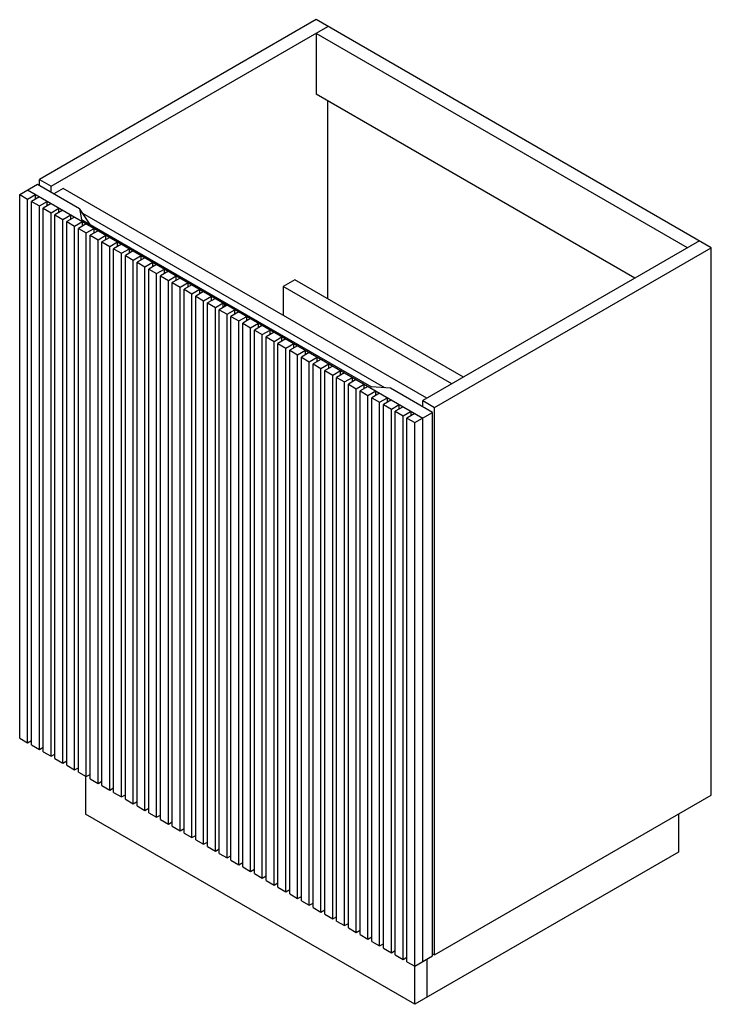
# Paper-space layout '_Isometric' of a CAD drawing. Units: millimetres. Extents: x -530 to 212, y -935 to 122.
import ezdxf

# ---------------------------------------------------------------- set-up
doc = ezdxf.new("R2010")
doc.units = ezdxf.units.MM

psp = doc.layouts.new('_Isometric')

# ---------------------------------------------------------------- linework, layer by layer
at = {"color": 7, "linetype": 'Continuous', "lineweight": 25}
for p, q in [((-212.1, 122.5), (-509.1, -49)), ((212.1, -122.5), (-212.1, 122.5)), ((-496.4, -56.3), (-199.4, 115.1)), ((186.7, -122.5), (-212.1, 107.8)), ((-212.1, 107.8), (-212.1, 42.4)), ((130.1, -155.1), (-212.1, 42.4)), ((-199.4, -177.2), (-199.4, 35.1)), ((-509.1, -55.5), (-509.1, -49)), ((-509.1, -49), (-496.4, -56.3)), ((-530.3, -65.3), (-511.2, -54.3)), ((-521.8, -60.4), (-310.2, -182.6)), ((-511.2, -54.3), (-466.1, -80.4)), ((-496.4, -62.9), (-496.4, -56.3)), ((-483.7, -58.8), (-493.6, -64.5)), ((-93.3, -284.1), (-483.7, -58.8)), ((-530.3, -65.3), (-521.8, -70.2)), ((-530.3, -649.1), (-530.3, -65.3)), ((-521.8, -70.2), (-513.4, -65.3)), ((-521.8, -654), (-521.8, -70.2)), ((-509.2, -67.7), (-517.7, -72.6)), ((-517.7, -72.6), (-509.2, -77.5)), ((-517.7, -656.4), (-517.7, -72.6)), ((-513.4, -70.1), (-513.4, -65.3)), ((-509.2, -77.5), (-500.8, -72.6)), ((-500.8, -77.3), (-500.8, -72.6)), ((-509.2, -661.3), (-509.2, -77.5)), ((-496.6, -75), (-505.1, -79.9)), ((-505.1, -79.9), (-496.6, -84.8)), ((-505.1, -663.7), (-505.1, -79.9)), ((-496.6, -84.8), (-488.2, -79.9)), ((-484, -82.2), (-492.5, -87.1)), ((-488.2, -84.6), (-488.2, -79.9)), ((-466.1, -80.4), (-464, -92.2)), ((-454.8, -97.5), (-466.1, -80.4)), ((-496.6, -668.6), (-496.6, -84.8)), ((-492.5, -87.1), (-484, -92)), ((-492.5, -671), (-492.5, -87.1)), ((-484, -92), (-475.6, -87.1)), ((-484, -675.9), (-484, -92)), ((-471.4, -89.5), (-479.9, -94.4)), ((-479.9, -94.4), (-471.4, -99.3)), ((-479.9, -678.2), (-479.9, -94.4)), ((-475.6, -91.9), (-475.6, -87.1)), ((-471.4, -99.3), (-463, -94.4)), ((-464, -92.2), (-308.8, -181.8)), ((-463, -99.2), (-463, -94.4)), ((-138.5, -272.8), (-462.6, -85.6)), ((-471.4, -683.1), (-471.4, -99.3)), ((-458.8, -96.8), (-467.3, -101.7)), ((-467.3, -101.7), (-458.8, -106.6)), ((-467.3, -685.5), (-467.3, -101.7)), ((-458.8, -106.6), (-450.4, -101.7)), ((-446.2, -104.1), (-454.7, -109)), ((-450.4, -106.4), (-450.4, -101.7)), ((-458.8, -690.4), (-458.8, -106.6)), ((-454.7, -109), (-446.2, -113.9)), ((-454.7, -692.8), (-454.7, -109)), ((-446.2, -113.9), (-437.8, -109)), ((-446.2, -697.7), (-446.2, -113.9)), ((-433.6, -111.3), (-442.1, -116.2)), ((-442.1, -116.2), (-433.6, -121.1)), ((-442.1, -700.1), (-442.1, -116.2)), ((-437.8, -113.7), (-437.8, -109)), ((-433.6, -121.1), (-425.2, -116.2)), ((-425.2, -121), (-425.2, -116.2)), ((199.4, -115.1), (-97.6, -286.6)), ((-433.6, -705), (-433.6, -121.1)), ((-421, -118.6), (-429.5, -123.5)), ((-429.5, -123.5), (-421, -128.4)), ((-429.5, -707.3), (-429.5, -123.5)), ((-421, -128.4), (-412.6, -123.5)), ((-408.5, -125.9), (-416.9, -130.8)), ((-412.6, -128.3), (-412.6, -123.5)), ((-84.9, -293.9), (212.1, -122.5)), ((212.1, -710.4), (212.1, -122.5)), ((-421, -712.2), (-421, -128.4)), ((-416.9, -130.8), (-408.5, -135.7)), ((-416.9, -714.6), (-416.9, -130.8)), ((-408.5, -135.7), (-400, -130.8)), ((-408.5, -719.5), (-408.5, -135.7)), ((-395.9, -133.1), (-404.3, -138)), ((-400, -135.5), (-400, -130.8)), ((-404.3, -138), (-395.9, -142.9)), ((-404.3, -721.9), (-404.3, -138)), ((-395.9, -142.9), (-387.4, -138)), ((-395.9, -726.8), (-395.9, -142.9)), ((-383.3, -140.4), (-391.7, -145.3)), ((-391.7, -145.3), (-383.3, -150.2)), ((-391.7, -729.1), (-391.7, -145.3)), ((-387.4, -142.8), (-387.4, -138)), ((-383.3, -150.2), (-374.8, -145.3)), ((-370.7, -147.7), (-379.1, -152.6)), ((-374.8, -150.1), (-374.8, -145.3)), ((-383.3, -734), (-383.3, -150.2)), ((-379.1, -152.6), (-370.7, -157.5)), ((-379.1, -736.4), (-379.1, -152.6)), ((-370.7, -157.5), (-362.2, -152.6)), ((-370.7, -741.3), (-370.7, -157.5)), ((-358.1, -155), (-366.5, -159.9)), ((-362.2, -157.3), (-362.2, -152.6)), ((-234.8, -156.8), (-247.5, -164.1)), ((-53.8, -261.3), (-234.8, -156.8)), ((-366.5, -159.9), (-358.1, -164.8)), ((-366.5, -743.7), (-366.5, -159.9)), ((-358.1, -164.8), (-349.6, -159.9)), ((-358.1, -748.6), (-358.1, -164.8)), ((-345.5, -162.2), (-353.9, -167.1)), ((-353.9, -167.1), (-345.5, -172)), ((-353.9, -751), (-353.9, -167.1)), ((-349.6, -164.6), (-349.6, -159.9)), ((-345.5, -172), (-337, -167.1)), ((-337, -171.9), (-337, -167.1)), ((-247.5, -164.1), (-247.5, -195.1)), ((-66.5, -268.6), (-247.5, -164.1)), ((-345.5, -755.9), (-345.5, -172)), ((-332.9, -169.5), (-341.3, -174.4)), ((-341.3, -174.4), (-332.9, -179.3)), ((-341.3, -758.2), (-341.3, -174.4)), ((-332.9, -179.3), (-324.4, -174.4)), ((-332.9, -763.1), (-332.9, -179.3)), ((-320.3, -176.8), (-328.7, -181.7)), ((-324.4, -179.2), (-324.4, -174.4)), ((-328.7, -181.7), (-320.3, -186.6)), ((-328.7, -765.5), (-328.7, -181.7)), ((-320.3, -186.6), (-311.8, -181.7)), ((-320.3, -770.4), (-320.3, -186.6)), ((-307.7, -184.1), (-316.1, -189)), ((-316.1, -189), (-307.7, -193.9)), ((-316.1, -772.8), (-316.1, -189)), ((-311.8, -186.4), (-311.8, -181.7)), ((-310.2, -182.6), (-308.8, -181.8)), ((-310.2, -185.6), (-310.2, -182.6)), ((-307.8, -182.4), (-309.2, -183.2)), ((-309.2, -183.2), (-97.6, -305.3)), ((-309.2, -184.9), (-309.2, -183.2)), ((-308.8, -181.8), (-307.8, -182.4)), ((-307.8, -182.4), (-152.6, -271.9)), ((-307.7, -193.9), (-299.2, -189)), ((-299.2, -193.7), (-299.2, -189)), ((-307.7, -777.7), (-307.7, -193.9)), ((-295.1, -191.3), (-303.5, -196.2)), ((-303.5, -196.2), (-295.1, -201.1)), ((-303.5, -780.1), (-303.5, -196.2)), ((-295.1, -201.1), (-286.6, -196.2)), ((-282.5, -198.6), (-290.9, -203.5)), ((-286.6, -201), (-286.6, -196.2)), ((-295.1, -785), (-295.1, -201.1)), ((-290.9, -787.3), (-290.9, -203.5)), ((-290.9, -203.5), (-282.5, -208.4)), ((-282.5, -208.4), (-274, -203.5)), ((-282.5, -792.2), (-282.5, -208.4)), ((-269.9, -205.9), (-278.3, -210.8)), ((-278.3, -210.8), (-269.9, -215.7)), ((-278.3, -794.6), (-278.3, -210.8)), ((-274, -208.3), (-274, -203.5)), ((-269.9, -215.7), (-261.4, -210.8)), ((-261.4, -215.5), (-261.4, -210.8)), ((-269.9, -799.5), (-269.9, -215.7)), ((-257.3, -213.2), (-265.7, -218.1)), ((-265.7, -218.1), (-257.3, -223)), ((-265.7, -801.9), (-265.7, -218.1)), ((-257.3, -223), (-248.8, -218.1)), ((-244.7, -220.4), (-253.1, -225.3)), ((-248.8, -222.8), (-248.8, -218.1)), ((-257.3, -806.8), (-257.3, -223)), ((-253.1, -809.2), (-253.1, -225.3)), ((-253.1, -225.3), (-244.7, -230.2)), ((-244.7, -230.2), (-236.2, -225.3)), ((-244.7, -814.1), (-244.7, -230.2)), ((-232.1, -227.7), (-240.5, -232.6)), ((-240.5, -816.4), (-240.5, -232.6)), ((-240.5, -232.6), (-232.1, -237.5)), ((-236.2, -230.1), (-236.2, -225.3)), ((-232.1, -237.5), (-223.6, -232.6)), ((-223.6, -237.4), (-223.6, -232.6)), ((-232.1, -821.3), (-232.1, -237.5)), ((-219.5, -235), (-227.9, -239.9)), ((-227.9, -239.9), (-219.5, -244.8)), ((-227.9, -823.7), (-227.9, -239.9)), ((-219.5, -244.8), (-211, -239.9)), ((-206.9, -242.3), (-215.3, -247.1)), ((-211, -244.6), (-211, -239.9)), ((-219.5, -828.6), (-219.5, -244.8)), ((-215.3, -247.1), (-206.9, -252)), ((-215.3, -831), (-215.3, -247.1)), ((-206.9, -252), (-198.4, -247.1)), ((-206.9, -835.9), (-206.9, -252)), ((-194.3, -249.5), (-202.7, -254.4)), ((-198.4, -251.9), (-198.4, -247.1)), ((-202.7, -254.4), (-194.3, -259.3)), ((-202.7, -838.2), (-202.7, -254.4)), ((-194.3, -259.3), (-185.8, -254.4)), ((-194.3, -843.1), (-194.3, -259.3)), ((-181.7, -256.8), (-190.1, -261.7)), ((-190.1, -261.7), (-181.7, -266.6)), ((-190.1, -845.5), (-190.1, -261.7)), ((-185.8, -259.2), (-185.8, -254.4)), ((-181.7, -266.6), (-173.2, -261.7)), ((-169.1, -264.1), (-177.5, -269)), ((-173.2, -266.4), (-173.2, -261.7)), ((-181.7, -850.4), (-181.7, -266.6)), ((-177.5, -852.8), (-177.5, -269)), ((-177.5, -269), (-169.1, -273.9)), ((-169.1, -273.9), (-160.6, -269)), ((-169.1, -857.7), (-169.1, -273.9)), ((-156.5, -271.3), (-164.9, -276.2)), ((-160.6, -273.7), (-160.6, -269)), ((-132.2, -273.1), (-152.6, -271.9)), ((-87, -299.2), (-132.2, -273.1)), ((-164.9, -276.2), (-156.5, -281.1)), ((-164.9, -860.1), (-164.9, -276.2)), ((-156.5, -281.1), (-148, -276.2)), ((-156.5, -865), (-156.5, -281.1)), ((-143.9, -278.6), (-152.3, -283.5)), ((-152.3, -283.5), (-143.9, -288.4)), ((-152.3, -867.3), (-152.3, -283.5)), ((-148, -281), (-148, -276.2)), ((-143.9, -288.4), (-135.4, -283.5)), ((-135.4, -288.3), (-135.4, -283.5)), ((-143.9, -872.2), (-143.9, -288.4)), ((-131.3, -285.9), (-139.8, -290.8)), ((-139.8, -290.8), (-131.3, -295.7)), ((-139.8, -874.6), (-139.8, -290.8)), ((-131.3, -295.7), (-122.8, -290.8)), ((-131.3, -879.5), (-131.3, -295.7)), ((-118.7, -293.2), (-127.2, -298.1)), ((-122.8, -295.5), (-122.8, -290.8)), ((-97.6, -286.6), (-84.9, -293.9)), ((-97.6, -293.1), (-97.6, -286.6)), ((-84.9, -881.8), (-84.9, -293.9)), ((-127.2, -298.1), (-118.7, -303)), ((-127.2, -881.9), (-127.2, -298.1)), ((-118.7, -303), (-110.2, -298.1)), ((-118.7, -886.8), (-118.7, -303)), ((-106.1, -300.4), (-114.6, -305.3)), ((-114.6, -305.3), (-106.1, -310.2)), ((-114.6, -889.2), (-114.6, -305.3)), ((-110.2, -302.8), (-110.2, -298.1)), ((-106.1, -310.2), (-87, -299.2)), ((-97.6, -889.2), (-97.6, -305.3)), ((-87, -883), (-87, -299.2)), ((-106.1, -934.9), (-106.1, -310.2)), ((-530.3, -649.1), (-521.8, -654)), ((-521.8, -654), (-517.7, -651.7)), ((-517.7, -656.4), (-509.2, -661.3)), ((-509.2, -661.3), (-505.1, -658.9)), ((-505.1, -663.7), (-496.6, -668.6)), ((-496.6, -668.6), (-492.5, -666.2)), ((-492.5, -671), (-484, -675.9)), ((-484, -675.9), (-479.9, -673.5)), ((-479.9, -678.2), (-471.4, -683.1)), ((-471.4, -683.1), (-467.3, -680.8)), ((-467.3, -685.5), (-458.8, -690.4)), ((-459.6, -690), (-459.6, -730.8)), ((-458.8, -690.4), (-454.7, -688)), ((-454.7, -692.8), (-446.2, -697.7)), ((-446.2, -697.7), (-442.1, -695.3)), ((-442.1, -700.1), (-433.6, -705)), ((-433.6, -705), (-429.5, -702.6)), ((-429.5, -707.3), (-421, -712.2)), ((-421, -712.2), (-416.9, -709.9)), ((-416.9, -714.6), (-408.5, -719.5)), ((-408.5, -719.5), (-404.3, -717.1)), ((-84.9, -881.8), (212.1, -710.4)), ((-404.3, -721.9), (-395.9, -726.8)), ((-395.9, -726.8), (-391.7, -724.4)), ((-391.7, -729.1), (-383.3, -734)), ((-106.1, -934.9), (-459.6, -730.8)), ((-383.3, -734), (-379.1, -731.7)), ((-379.1, -736.4), (-370.7, -741.3)), ((-370.7, -741.3), (-366.5, -738.9)), ((176.8, -730.8), (176.8, -771.6)), ((-366.5, -743.7), (-358.1, -748.6)), ((-358.1, -748.6), (-353.9, -746.2)), ((-353.9, -751), (-345.5, -755.9)), ((-345.5, -755.9), (-341.3, -753.5)), ((-341.3, -758.2), (-332.9, -763.1)), ((-332.9, -763.1), (-328.7, -760.8)), ((-328.7, -765.5), (-320.3, -770.4)), ((-320.3, -770.4), (-316.1, -768)), ((176.8, -771.6), (-106.1, -934.9)), ((-316.1, -772.8), (-307.7, -777.7)), ((-307.7, -777.7), (-303.5, -775.3)), ((-303.5, -780.1), (-295.1, -785)), ((-295.1, -785), (-290.9, -782.6)), ((-290.9, -787.3), (-282.5, -792.2)), ((-282.5, -792.2), (-278.3, -789.9)), ((-278.3, -794.6), (-269.9, -799.5)), ((-269.9, -799.5), (-265.7, -797.1)), ((-265.7, -801.9), (-257.3, -806.8)), ((-257.3, -806.8), (-253.1, -804.4)), ((-253.1, -809.2), (-244.7, -814.1)), ((-244.7, -814.1), (-240.5, -811.7)), ((-240.5, -816.4), (-232.1, -821.3)), ((-232.1, -821.3), (-227.9, -819)), ((-227.9, -823.7), (-219.5, -828.6)), ((-219.5, -828.6), (-215.3, -826.2)), ((-215.3, -831), (-206.9, -835.9)), ((-206.9, -835.9), (-202.7, -833.5)), ((-202.7, -838.2), (-194.3, -843.1)), ((-194.3, -843.1), (-190.1, -840.8)), ((-190.1, -845.5), (-181.7, -850.4)), ((-181.7, -850.4), (-177.5, -848)), ((-177.5, -852.8), (-169.1, -857.7)), ((-169.1, -857.7), (-164.9, -855.3)), ((-164.9, -860.1), (-156.5, -865)), ((-156.5, -865), (-152.3, -862.6)), ((-152.3, -867.3), (-143.9, -872.2)), ((-143.9, -872.2), (-139.8, -869.9)), ((-139.8, -874.6), (-131.3, -879.5)), ((-131.3, -879.5), (-127.2, -877.1)), ((-127.2, -881.9), (-118.7, -886.8)), ((-118.7, -886.8), (-114.6, -884.4)), ((-106.1, -894.1), (-87, -883)), ((-93.3, -886.7), (-93.3, -927.5)), ((-87, -880.6), (-84.9, -881.8)), ((-114.6, -889.2), (-106.1, -894.1))]:
    psp.add_line(p, q, dxfattribs=at)

doc.saveas('drawing.dxf')
